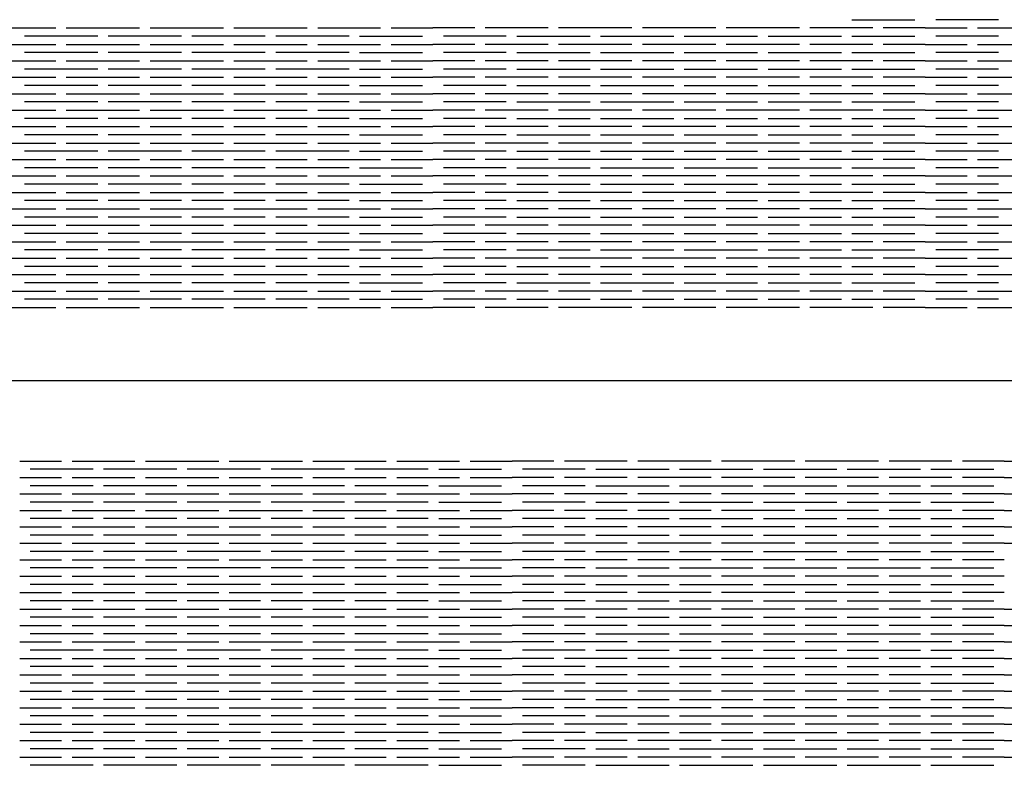
# Model space of a CAD drawing. Units: millimetres. Extents: x -7736 to -6376, y 1070 to 2184.
# Drawn here: x -7544 to -7361, y 1490 to 1628 of the extents above; entities that cross this region are included whole.
import ezdxf

# ---------------------------------------------------------------- set-up
doc = ezdxf.new("R2010")
doc.units = ezdxf.units.MM
doc.header["$MEASUREMENT"] = 0

msp = doc.modelspace()

# ---------------------------------------------------------------- linework, layer by layer
for points in [[(-7389.59, 1628.44), (-7377.94, 1628.44)], [(-7362.41, 1628.44), (-7374.06, 1628.44)], [(-7548.8, 1626.92), (-7537.15, 1626.92)], [(-7535.21, 1626.92), (-7521.62, 1626.92)], [(-7519.68, 1626.92), (-7506.09, 1626.92)], [(-7504.14, 1626.92), (-7490.55, 1626.92)], [(-7488.61, 1626.92), (-7476.96, 1626.92)], [(-7475.02, 1626.92), (-7467.25, 1626.92)], [(-7459.49, 1626.92), (-7467.25, 1626.92)], [(-7445.9, 1626.92), (-7457.55, 1626.92)], [(-7430.36, 1626.92), (-7443.95, 1626.92)], [(-7414.83, 1626.92), (-7428.42, 1626.92)], [(-7399.3, 1626.92), (-7412.89, 1626.92)], [(-7385.71, 1626.92), (-7397.36, 1626.92)], [(-7376, 1626.92), (-7383.77, 1626.92)], [(-7376, 1626.92), (-7368.23, 1626.92)], [(-7366.29, 1626.92), (-7354.64, 1626.92)], [(-7529.38, 1625.4), (-7542.97, 1625.4)], [(-7513.85, 1625.4), (-7527.44, 1625.4)], [(-7498.32, 1625.4), (-7511.91, 1625.4)], [(-7482.79, 1625.4), (-7496.38, 1625.4)], [(-7480.85, 1625.4), (-7469.2, 1625.4)], [(-7453.66, 1625.4), (-7465.31, 1625.4)], [(-7451.72, 1625.4), (-7438.13, 1625.4)], [(-7436.19, 1625.4), (-7422.6, 1625.4)], [(-7420.66, 1625.4), (-7407.07, 1625.4)], [(-7405.12, 1625.4), (-7391.53, 1625.4)], [(-7389.59, 1625.4), (-7377.94, 1625.4)], [(-7362.41, 1625.4), (-7374.06, 1625.4)], [(-7548.8, 1623.87), (-7537.15, 1623.87)], [(-7535.21, 1623.87), (-7521.62, 1623.87)], [(-7519.68, 1623.87), (-7506.09, 1623.87)], [(-7504.14, 1623.87), (-7490.55, 1623.87)], [(-7488.61, 1623.87), (-7476.96, 1623.87)], [(-7475.02, 1623.87), (-7467.25, 1623.87)], [(-7459.49, 1623.87), (-7467.25, 1623.87)], [(-7445.9, 1623.87), (-7457.55, 1623.87)], [(-7430.36, 1623.87), (-7443.95, 1623.87)], [(-7414.83, 1623.87), (-7428.42, 1623.87)], [(-7399.3, 1623.87), (-7412.89, 1623.87)], [(-7385.71, 1623.87), (-7397.36, 1623.87)], [(-7376, 1623.87), (-7383.77, 1623.87)], [(-7376, 1623.87), (-7368.23, 1623.87)], [(-7366.29, 1623.87), (-7354.64, 1623.87)], [(-7548.8, 1620.83), (-7537.15, 1620.83)], [(-7529.38, 1622.35), (-7542.97, 1622.35)], [(-7535.21, 1620.83), (-7521.62, 1620.83)], [(-7513.85, 1622.35), (-7527.44, 1622.35)], [(-7519.68, 1620.83), (-7506.09, 1620.83)], [(-7498.32, 1622.35), (-7511.91, 1622.35)], [(-7504.14, 1620.83), (-7490.55, 1620.83)], [(-7482.79, 1622.35), (-7496.38, 1622.35)], [(-7488.61, 1620.83), (-7476.96, 1620.83)], [(-7480.85, 1622.35), (-7469.2, 1622.35)], [(-7475.02, 1620.83), (-7467.25, 1620.83)], [(-7459.49, 1620.83), (-7467.25, 1620.83)], [(-7453.66, 1622.35), (-7465.31, 1622.35)], [(-7445.9, 1620.83), (-7457.55, 1620.83)], [(-7451.72, 1622.35), (-7438.13, 1622.35)], [(-7430.36, 1620.83), (-7443.95, 1620.83)], [(-7436.19, 1622.35), (-7422.6, 1622.35)], [(-7414.83, 1620.83), (-7428.42, 1620.83)], [(-7420.66, 1622.35), (-7407.07, 1622.35)], [(-7399.3, 1620.83), (-7412.89, 1620.83)], [(-7405.12, 1622.35), (-7391.53, 1622.35)], [(-7385.71, 1620.83), (-7397.36, 1620.83)], [(-7389.59, 1622.35), (-7377.94, 1622.35)], [(-7376, 1620.83), (-7383.77, 1620.83)], [(-7376, 1620.83), (-7368.23, 1620.83)], [(-7362.41, 1622.35), (-7374.06, 1622.35)], [(-7366.29, 1620.83), (-7354.64, 1620.83)], [(-7529.38, 1619.3), (-7542.97, 1619.3)], [(-7513.85, 1619.3), (-7527.44, 1619.3)], [(-7498.32, 1619.3), (-7511.91, 1619.3)], [(-7482.79, 1619.3), (-7496.38, 1619.3)], [(-7480.85, 1619.3), (-7469.2, 1619.3)], [(-7453.66, 1619.3), (-7465.31, 1619.3)], [(-7451.72, 1619.3), (-7438.13, 1619.3)], [(-7436.19, 1619.3), (-7422.6, 1619.3)], [(-7420.66, 1619.3), (-7407.07, 1619.3)], [(-7405.12, 1619.3), (-7391.53, 1619.3)], [(-7389.59, 1619.3), (-7377.94, 1619.3)], [(-7362.41, 1619.3), (-7374.06, 1619.3)], [(-7548.8, 1617.78), (-7537.15, 1617.78)], [(-7535.21, 1617.78), (-7521.62, 1617.78)], [(-7519.68, 1617.78), (-7506.09, 1617.78)], [(-7504.14, 1617.78), (-7490.55, 1617.78)], [(-7488.61, 1617.78), (-7476.96, 1617.78)], [(-7475.02, 1617.78), (-7467.25, 1617.78)], [(-7459.49, 1617.78), (-7467.25, 1617.78)], [(-7445.9, 1617.78), (-7457.55, 1617.78)], [(-7430.36, 1617.78), (-7443.95, 1617.78)], [(-7414.83, 1617.78), (-7428.42, 1617.78)], [(-7399.3, 1617.78), (-7412.89, 1617.78)], [(-7385.71, 1617.78), (-7397.36, 1617.78)], [(-7376, 1617.78), (-7383.77, 1617.78)], [(-7376, 1617.78), (-7368.23, 1617.78)], [(-7366.29, 1617.78), (-7354.64, 1617.78)], [(-7529.38, 1616.26), (-7542.97, 1616.26)], [(-7513.85, 1616.26), (-7527.44, 1616.26)], [(-7498.32, 1616.26), (-7511.91, 1616.26)], [(-7482.79, 1616.26), (-7496.38, 1616.26)], [(-7480.85, 1616.26), (-7469.2, 1616.26)], [(-7453.66, 1616.26), (-7465.31, 1616.26)], [(-7451.72, 1616.26), (-7438.13, 1616.26)], [(-7436.19, 1616.26), (-7422.6, 1616.26)], [(-7420.66, 1616.26), (-7407.07, 1616.26)], [(-7405.12, 1616.26), (-7391.53, 1616.26)], [(-7389.59, 1616.26), (-7377.94, 1616.26)], [(-7362.41, 1616.26), (-7374.06, 1616.26)], [(-7548.8, 1614.73), (-7537.15, 1614.73)], [(-7535.21, 1614.73), (-7521.62, 1614.73)], [(-7519.68, 1614.73), (-7506.09, 1614.73)], [(-7504.14, 1614.73), (-7490.55, 1614.73)], [(-7488.61, 1614.73), (-7476.96, 1614.73)], [(-7475.02, 1614.73), (-7467.25, 1614.73)], [(-7459.49, 1614.73), (-7467.25, 1614.73)], [(-7445.9, 1614.73), (-7457.55, 1614.73)], [(-7430.36, 1614.73), (-7443.95, 1614.73)], [(-7414.83, 1614.73), (-7428.42, 1614.73)], [(-7399.3, 1614.73), (-7412.89, 1614.73)], [(-7385.71, 1614.73), (-7397.36, 1614.73)], [(-7376, 1614.73), (-7383.77, 1614.73)], [(-7376, 1614.73), (-7368.23, 1614.73)], [(-7366.29, 1614.73), (-7354.64, 1614.73)], [(-7548.8, 1611.69), (-7537.15, 1611.69)], [(-7529.38, 1613.21), (-7542.97, 1613.21)], [(-7535.21, 1611.69), (-7521.62, 1611.69)], [(-7513.85, 1613.21), (-7527.44, 1613.21)], [(-7519.68, 1611.69), (-7506.09, 1611.69)], [(-7498.32, 1613.21), (-7511.91, 1613.21)], [(-7504.14, 1611.69), (-7490.55, 1611.69)], [(-7482.79, 1613.21), (-7496.38, 1613.21)], [(-7488.61, 1611.69), (-7476.96, 1611.69)], [(-7480.85, 1613.21), (-7469.2, 1613.21)], [(-7475.02, 1611.69), (-7467.25, 1611.69)], [(-7459.49, 1611.69), (-7467.25, 1611.69)], [(-7453.66, 1613.21), (-7465.31, 1613.21)], [(-7445.9, 1611.69), (-7457.55, 1611.69)], [(-7451.72, 1613.21), (-7438.13, 1613.21)], [(-7430.36, 1611.69), (-7443.95, 1611.69)], [(-7436.19, 1613.21), (-7422.6, 1613.21)], [(-7414.83, 1611.69), (-7428.42, 1611.69)], [(-7420.66, 1613.21), (-7407.07, 1613.21)], [(-7399.3, 1611.69), (-7412.89, 1611.69)], [(-7405.12, 1613.21), (-7391.53, 1613.21)], [(-7385.71, 1611.69), (-7397.36, 1611.69)], [(-7389.59, 1613.21), (-7377.94, 1613.21)], [(-7376, 1611.69), (-7383.77, 1611.69)], [(-7376, 1611.69), (-7368.23, 1611.69)], [(-7362.41, 1613.21), (-7374.06, 1613.21)], [(-7366.29, 1611.69), (-7354.64, 1611.69)], [(-7529.38, 1610.16), (-7542.97, 1610.16)], [(-7513.85, 1610.16), (-7527.44, 1610.16)], [(-7498.32, 1610.16), (-7511.91, 1610.16)], [(-7482.79, 1610.16), (-7496.38, 1610.16)], [(-7480.85, 1610.16), (-7469.2, 1610.16)], [(-7453.66, 1610.16), (-7465.31, 1610.16)], [(-7451.72, 1610.16), (-7438.13, 1610.16)], [(-7436.19, 1610.16), (-7422.6, 1610.16)], [(-7420.66, 1610.16), (-7407.07, 1610.16)], [(-7405.12, 1610.16), (-7391.53, 1610.16)], [(-7389.59, 1610.16), (-7377.94, 1610.16)], [(-7362.41, 1610.16), (-7374.06, 1610.16)], [(-7548.8, 1608.64), (-7537.15, 1608.64)], [(-7535.21, 1608.64), (-7521.62, 1608.64)], [(-7519.68, 1608.64), (-7506.09, 1608.64)], [(-7504.14, 1608.64), (-7490.55, 1608.64)], [(-7488.61, 1608.64), (-7476.96, 1608.64)], [(-7475.02, 1608.64), (-7467.25, 1608.64)], [(-7459.49, 1608.64), (-7467.25, 1608.64)], [(-7445.9, 1608.64), (-7457.55, 1608.64)], [(-7430.36, 1608.64), (-7443.95, 1608.64)], [(-7414.83, 1608.64), (-7428.42, 1608.64)], [(-7399.3, 1608.64), (-7412.89, 1608.64)], [(-7385.71, 1608.64), (-7397.36, 1608.64)], [(-7376, 1608.64), (-7383.77, 1608.64)], [(-7376, 1608.64), (-7368.23, 1608.64)], [(-7366.29, 1608.64), (-7354.64, 1608.64)], [(-7529.38, 1607.12), (-7542.97, 1607.12)], [(-7513.85, 1607.12), (-7527.44, 1607.12)], [(-7498.32, 1607.12), (-7511.91, 1607.12)], [(-7482.79, 1607.12), (-7496.38, 1607.12)], [(-7480.85, 1607.12), (-7469.2, 1607.12)], [(-7453.66, 1607.12), (-7465.31, 1607.12)], [(-7451.72, 1607.12), (-7438.13, 1607.12)], [(-7436.19, 1607.12), (-7422.6, 1607.12)], [(-7420.66, 1607.12), (-7407.07, 1607.12)], [(-7405.12, 1607.12), (-7391.53, 1607.12)], [(-7389.59, 1607.12), (-7377.94, 1607.12)], [(-7362.41, 1607.12), (-7374.06, 1607.12)], [(-7548.8, 1605.59), (-7537.15, 1605.59)], [(-7535.21, 1605.59), (-7521.62, 1605.59)], [(-7519.68, 1605.59), (-7506.09, 1605.59)], [(-7504.14, 1605.59), (-7490.55, 1605.59)], [(-7488.61, 1605.59), (-7476.96, 1605.59)], [(-7475.02, 1605.59), (-7467.25, 1605.59)], [(-7459.49, 1605.59), (-7467.25, 1605.59)], [(-7445.9, 1605.59), (-7457.55, 1605.59)], [(-7430.36, 1605.59), (-7443.95, 1605.59)], [(-7414.83, 1605.59), (-7428.42, 1605.59)], [(-7399.3, 1605.59), (-7412.89, 1605.59)], [(-7385.71, 1605.59), (-7397.36, 1605.59)], [(-7376, 1605.59), (-7383.77, 1605.59)], [(-7376, 1605.59), (-7368.23, 1605.59)], [(-7366.29, 1605.59), (-7354.64, 1605.59)], [(-7548.8, 1602.55), (-7537.15, 1602.55)], [(-7529.38, 1604.07), (-7542.97, 1604.07)], [(-7535.21, 1602.55), (-7521.62, 1602.55)], [(-7513.85, 1604.07), (-7527.44, 1604.07)], [(-7519.68, 1602.55), (-7506.09, 1602.55)], [(-7498.32, 1604.07), (-7511.91, 1604.07)], [(-7504.14, 1602.55), (-7490.55, 1602.55)], [(-7482.79, 1604.07), (-7496.38, 1604.07)], [(-7488.61, 1602.55), (-7476.96, 1602.55)], [(-7480.85, 1604.07), (-7469.2, 1604.07)], [(-7475.02, 1602.55), (-7467.25, 1602.55)], [(-7459.49, 1602.55), (-7467.25, 1602.55)], [(-7453.66, 1604.07), (-7465.31, 1604.07)], [(-7445.9, 1602.55), (-7457.55, 1602.55)], [(-7451.72, 1604.07), (-7438.13, 1604.07)], [(-7430.36, 1602.55), (-7443.95, 1602.55)], [(-7436.19, 1604.07), (-7422.6, 1604.07)], [(-7414.83, 1602.55), (-7428.42, 1602.55)], [(-7420.66, 1604.07), (-7407.07, 1604.07)], [(-7399.3, 1602.55), (-7412.89, 1602.55)], [(-7405.12, 1604.07), (-7391.53, 1604.07)], [(-7385.71, 1602.55), (-7397.36, 1602.55)], [(-7389.59, 1604.07), (-7377.94, 1604.07)], [(-7376, 1602.55), (-7383.77, 1602.55)], [(-7376, 1602.55), (-7368.23, 1602.55)], [(-7362.41, 1604.07), (-7374.06, 1604.07)], [(-7366.29, 1602.55), (-7354.64, 1602.55)], [(-7529.38, 1601.02), (-7542.97, 1601.02)], [(-7513.85, 1601.02), (-7527.44, 1601.02)], [(-7498.32, 1601.02), (-7511.91, 1601.02)], [(-7482.79, 1601.02), (-7496.38, 1601.02)], [(-7480.85, 1601.02), (-7469.2, 1601.02)], [(-7453.66, 1601.02), (-7465.31, 1601.02)], [(-7451.72, 1601.02), (-7438.13, 1601.02)], [(-7436.19, 1601.02), (-7422.6, 1601.02)], [(-7420.66, 1601.02), (-7407.07, 1601.02)], [(-7405.12, 1601.02), (-7391.53, 1601.02)], [(-7389.59, 1601.02), (-7377.94, 1601.02)], [(-7362.41, 1601.02), (-7374.06, 1601.02)], [(-7548.8, 1599.5), (-7537.15, 1599.5)], [(-7535.21, 1599.5), (-7521.62, 1599.5)], [(-7519.68, 1599.5), (-7506.09, 1599.5)], [(-7504.14, 1599.5), (-7490.55, 1599.5)], [(-7488.61, 1599.5), (-7476.96, 1599.5)], [(-7475.02, 1599.5), (-7467.25, 1599.5)], [(-7459.49, 1599.5), (-7467.25, 1599.5)], [(-7445.9, 1599.5), (-7457.55, 1599.5)], [(-7430.36, 1599.5), (-7443.95, 1599.5)], [(-7414.83, 1599.5), (-7428.42, 1599.5)], [(-7399.3, 1599.5), (-7412.89, 1599.5)], [(-7385.71, 1599.5), (-7397.36, 1599.5)], [(-7376, 1599.5), (-7383.77, 1599.5)], [(-7376, 1599.5), (-7368.23, 1599.5)], [(-7366.29, 1599.5), (-7354.64, 1599.5)], [(-7529.38, 1597.98), (-7542.97, 1597.98)], [(-7513.85, 1597.98), (-7527.44, 1597.98)], [(-7498.32, 1597.98), (-7511.91, 1597.98)], [(-7482.79, 1597.98), (-7496.38, 1597.98)], [(-7480.85, 1597.98), (-7469.2, 1597.98)], [(-7453.66, 1597.98), (-7465.31, 1597.98)], [(-7451.72, 1597.98), (-7438.13, 1597.98)], [(-7436.19, 1597.98), (-7422.6, 1597.98)], [(-7420.66, 1597.98), (-7407.07, 1597.98)], [(-7405.12, 1597.98), (-7391.53, 1597.98)], [(-7389.59, 1597.98), (-7377.94, 1597.98)], [(-7362.41, 1597.98), (-7374.06, 1597.98)], [(-7548.8, 1596.45), (-7537.15, 1596.45)], [(-7535.21, 1596.45), (-7521.62, 1596.45)], [(-7519.68, 1596.45), (-7506.09, 1596.45)], [(-7504.14, 1596.45), (-7490.55, 1596.45)], [(-7488.61, 1596.45), (-7476.96, 1596.45)], [(-7475.02, 1596.45), (-7467.25, 1596.45)], [(-7459.49, 1596.45), (-7467.25, 1596.45)], [(-7445.9, 1596.45), (-7457.55, 1596.45)], [(-7430.36, 1596.45), (-7443.95, 1596.45)], [(-7414.83, 1596.45), (-7428.42, 1596.45)], [(-7399.3, 1596.45), (-7412.89, 1596.45)], [(-7385.71, 1596.45), (-7397.36, 1596.45)], [(-7376, 1596.45), (-7383.77, 1596.45)], [(-7376, 1596.45), (-7368.23, 1596.45)], [(-7366.29, 1596.45), (-7354.64, 1596.45)], [(-7548.8, 1593.41), (-7537.15, 1593.41)], [(-7529.38, 1594.93), (-7542.97, 1594.93)], [(-7535.21, 1593.41), (-7521.62, 1593.41)], [(-7513.85, 1594.93), (-7527.44, 1594.93)], [(-7519.68, 1593.41), (-7506.09, 1593.41)], [(-7498.32, 1594.93), (-7511.91, 1594.93)], [(-7504.14, 1593.41), (-7490.55, 1593.41)], [(-7482.79, 1594.93), (-7496.38, 1594.93)], [(-7488.61, 1593.41), (-7476.96, 1593.41)], [(-7480.85, 1594.93), (-7469.2, 1594.93)], [(-7475.02, 1593.41), (-7467.25, 1593.41)], [(-7459.49, 1593.41), (-7467.25, 1593.41)], [(-7453.66, 1594.93), (-7465.31, 1594.93)], [(-7445.9, 1593.41), (-7457.55, 1593.41)], [(-7451.72, 1594.93), (-7438.13, 1594.93)], [(-7430.36, 1593.41), (-7443.95, 1593.41)], [(-7436.19, 1594.93), (-7422.6, 1594.93)], [(-7414.83, 1593.41), (-7428.42, 1593.41)], [(-7420.66, 1594.93), (-7407.07, 1594.93)], [(-7399.3, 1593.41), (-7412.89, 1593.41)], [(-7405.12, 1594.93), (-7391.53, 1594.93)], [(-7385.71, 1593.41), (-7397.36, 1593.41)], [(-7389.59, 1594.93), (-7377.94, 1594.93)], [(-7376, 1593.41), (-7383.77, 1593.41)], [(-7376, 1593.41), (-7368.23, 1593.41)], [(-7362.41, 1594.93), (-7374.06, 1594.93)], [(-7366.29, 1593.41), (-7354.64, 1593.41)], [(-7529.38, 1591.88), (-7542.97, 1591.88)], [(-7513.85, 1591.88), (-7527.44, 1591.88)], [(-7498.32, 1591.88), (-7511.91, 1591.88)], [(-7482.79, 1591.88), (-7496.38, 1591.88)], [(-7480.85, 1591.88), (-7469.2, 1591.88)], [(-7453.66, 1591.88), (-7465.31, 1591.88)], [(-7451.72, 1591.88), (-7438.13, 1591.88)], [(-7436.19, 1591.88), (-7422.6, 1591.88)], [(-7420.66, 1591.88), (-7407.07, 1591.88)], [(-7405.12, 1591.88), (-7391.53, 1591.88)], [(-7389.59, 1591.88), (-7377.94, 1591.88)], [(-7362.41, 1591.88), (-7374.06, 1591.88)], [(-7548.8, 1590.36), (-7537.15, 1590.36)], [(-7535.21, 1590.36), (-7521.62, 1590.36)], [(-7519.68, 1590.36), (-7506.09, 1590.36)], [(-7504.14, 1590.36), (-7490.55, 1590.36)], [(-7488.61, 1590.36), (-7476.96, 1590.36)], [(-7475.02, 1590.36), (-7467.25, 1590.36)], [(-7459.49, 1590.36), (-7467.25, 1590.36)], [(-7445.9, 1590.36), (-7457.55, 1590.36)], [(-7430.36, 1590.36), (-7443.95, 1590.36)], [(-7414.83, 1590.36), (-7428.42, 1590.36)], [(-7399.3, 1590.36), (-7412.89, 1590.36)], [(-7385.71, 1590.36), (-7397.36, 1590.36)], [(-7376, 1590.36), (-7383.77, 1590.36)], [(-7376, 1590.36), (-7368.23, 1590.36)], [(-7366.29, 1590.36), (-7354.64, 1590.36)], [(-7529.38, 1588.84), (-7542.97, 1588.84)], [(-7513.85, 1588.84), (-7527.44, 1588.84)], [(-7498.32, 1588.84), (-7511.91, 1588.84)], [(-7482.79, 1588.84), (-7496.38, 1588.84)], [(-7480.85, 1588.84), (-7469.2, 1588.84)], [(-7453.66, 1588.84), (-7465.31, 1588.84)], [(-7451.72, 1588.84), (-7438.13, 1588.84)], [(-7436.19, 1588.84), (-7422.6, 1588.84)], [(-7420.66, 1588.84), (-7407.07, 1588.84)], [(-7405.12, 1588.84), (-7391.53, 1588.84)], [(-7389.59, 1588.84), (-7377.94, 1588.84)], [(-7362.41, 1588.84), (-7374.06, 1588.84)], [(-7548.8, 1587.31), (-7537.15, 1587.31)], [(-7535.21, 1587.31), (-7521.62, 1587.31)], [(-7519.68, 1587.31), (-7506.09, 1587.31)], [(-7504.14, 1587.31), (-7490.55, 1587.31)], [(-7488.61, 1587.31), (-7476.96, 1587.31)], [(-7475.02, 1587.31), (-7467.25, 1587.31)], [(-7459.49, 1587.31), (-7467.25, 1587.31)], [(-7445.9, 1587.31), (-7457.55, 1587.31)], [(-7430.36, 1587.31), (-7443.95, 1587.31)], [(-7414.83, 1587.31), (-7428.42, 1587.31)], [(-7399.3, 1587.31), (-7412.89, 1587.31)], [(-7385.71, 1587.31), (-7397.36, 1587.31)], [(-7376, 1587.31), (-7383.77, 1587.31)], [(-7376, 1587.31), (-7368.23, 1587.31)], [(-7366.29, 1587.31), (-7354.64, 1587.31)], [(-7548.8, 1584.27), (-7537.15, 1584.27)], [(-7529.38, 1585.79), (-7542.97, 1585.79)], [(-7535.21, 1584.27), (-7521.62, 1584.27)], [(-7513.85, 1585.79), (-7527.44, 1585.79)], [(-7519.68, 1584.27), (-7506.09, 1584.27)], [(-7498.32, 1585.79), (-7511.91, 1585.79)], [(-7504.14, 1584.27), (-7490.55, 1584.27)], [(-7482.79, 1585.79), (-7496.38, 1585.79)], [(-7488.61, 1584.27), (-7476.96, 1584.27)], [(-7480.85, 1585.79), (-7469.2, 1585.79)], [(-7475.02, 1584.27), (-7467.25, 1584.27)], [(-7459.49, 1584.27), (-7467.25, 1584.27)], [(-7453.66, 1585.79), (-7465.31, 1585.79)], [(-7445.9, 1584.27), (-7457.55, 1584.27)], [(-7451.72, 1585.79), (-7438.13, 1585.79)], [(-7430.36, 1584.27), (-7443.95, 1584.27)], [(-7436.19, 1585.79), (-7422.6, 1585.79)], [(-7414.83, 1584.27), (-7428.42, 1584.27)], [(-7420.66, 1585.79), (-7407.07, 1585.79)], [(-7399.3, 1584.27), (-7412.89, 1584.27)], [(-7405.12, 1585.79), (-7391.53, 1585.79)], [(-7385.71, 1584.27), (-7397.36, 1584.27)], [(-7389.59, 1585.79), (-7377.94, 1585.79)], [(-7376, 1584.27), (-7383.77, 1584.27)], [(-7376, 1584.27), (-7368.23, 1584.27)], [(-7362.41, 1585.79), (-7374.06, 1585.79)], [(-7366.29, 1584.27), (-7354.64, 1584.27)], [(-7529.38, 1582.74), (-7542.97, 1582.74)], [(-7513.85, 1582.74), (-7527.44, 1582.74)], [(-7498.32, 1582.74), (-7511.91, 1582.74)], [(-7482.79, 1582.74), (-7496.38, 1582.74)], [(-7480.85, 1582.74), (-7469.2, 1582.74)], [(-7453.66, 1582.74), (-7465.31, 1582.74)], [(-7451.72, 1582.74), (-7438.13, 1582.74)], [(-7436.19, 1582.74), (-7422.6, 1582.74)], [(-7420.66, 1582.74), (-7407.07, 1582.74)], [(-7405.12, 1582.74), (-7391.53, 1582.74)], [(-7389.59, 1582.74), (-7377.94, 1582.74)], [(-7362.41, 1582.74), (-7374.06, 1582.74)], [(-7548.8, 1581.22), (-7537.15, 1581.22)], [(-7535.21, 1581.22), (-7521.62, 1581.22)], [(-7519.68, 1581.22), (-7506.09, 1581.22)], [(-7504.14, 1581.22), (-7490.55, 1581.22)], [(-7488.61, 1581.22), (-7476.96, 1581.22)], [(-7475.02, 1581.22), (-7467.25, 1581.22)], [(-7459.49, 1581.22), (-7467.25, 1581.22)], [(-7445.9, 1581.22), (-7457.55, 1581.22)], [(-7430.36, 1581.22), (-7443.95, 1581.22)], [(-7414.83, 1581.22), (-7428.42, 1581.22)], [(-7399.3, 1581.22), (-7412.89, 1581.22)], [(-7385.71, 1581.22), (-7397.36, 1581.22)], [(-7376, 1581.22), (-7383.77, 1581.22)], [(-7376, 1581.22), (-7368.23, 1581.22)], [(-7366.29, 1581.22), (-7354.64, 1581.22)], [(-7529.38, 1579.7), (-7542.97, 1579.7)], [(-7513.85, 1579.7), (-7527.44, 1579.7)], [(-7498.32, 1579.7), (-7511.91, 1579.7)], [(-7482.79, 1579.7), (-7496.38, 1579.7)], [(-7480.85, 1579.7), (-7469.2, 1579.7)], [(-7453.66, 1579.7), (-7465.31, 1579.7)], [(-7451.72, 1579.7), (-7438.13, 1579.7)], [(-7436.19, 1579.7), (-7422.6, 1579.7)], [(-7420.66, 1579.7), (-7407.07, 1579.7)], [(-7405.12, 1579.7), (-7391.53, 1579.7)], [(-7389.59, 1579.7), (-7377.94, 1579.7)], [(-7362.41, 1579.7), (-7374.06, 1579.7)], [(-7548.8, 1578.17), (-7537.15, 1578.17)], [(-7535.21, 1578.17), (-7521.62, 1578.17)], [(-7519.68, 1578.17), (-7506.09, 1578.17)], [(-7504.14, 1578.17), (-7490.55, 1578.17)], [(-7488.61, 1578.17), (-7476.96, 1578.17)], [(-7475.02, 1578.17), (-7467.25, 1578.17)], [(-7459.49, 1578.17), (-7467.25, 1578.17)], [(-7445.9, 1578.17), (-7457.55, 1578.17)], [(-7430.36, 1578.17), (-7443.95, 1578.17)], [(-7414.83, 1578.17), (-7428.42, 1578.17)], [(-7399.3, 1578.17), (-7412.89, 1578.17)], [(-7385.71, 1578.17), (-7397.36, 1578.17)], [(-7376, 1578.17), (-7383.77, 1578.17)], [(-7376, 1578.17), (-7368.23, 1578.17)], [(-7366.29, 1578.17), (-7354.64, 1578.17)], [(-7548.8, 1575.13), (-7537.15, 1575.13)], [(-7529.38, 1576.65), (-7542.97, 1576.65)], [(-7535.21, 1575.13), (-7521.62, 1575.13)], [(-7513.85, 1576.65), (-7527.44, 1576.65)], [(-7519.68, 1575.13), (-7506.09, 1575.13)], [(-7498.32, 1576.65), (-7511.91, 1576.65)], [(-7504.14, 1575.13), (-7490.55, 1575.13)], [(-7482.79, 1576.65), (-7496.38, 1576.65)], [(-7488.61, 1575.13), (-7476.96, 1575.13)], [(-7480.85, 1576.65), (-7469.2, 1576.65)], [(-7475.02, 1575.13), (-7467.25, 1575.13)], [(-7459.49, 1575.13), (-7467.25, 1575.13)], [(-7453.66, 1576.65), (-7465.31, 1576.65)], [(-7445.9, 1575.13), (-7457.55, 1575.13)], [(-7451.72, 1576.65), (-7438.13, 1576.65)], [(-7430.36, 1575.13), (-7443.95, 1575.13)], [(-7436.19, 1576.65), (-7422.6, 1576.65)], [(-7414.83, 1575.13), (-7428.42, 1575.13)], [(-7420.66, 1576.65), (-7407.07, 1576.65)], [(-7399.3, 1575.13), (-7412.89, 1575.13)], [(-7405.12, 1576.65), (-7391.53, 1576.65)], [(-7385.71, 1575.13), (-7397.36, 1575.13)], [(-7389.59, 1576.65), (-7377.94, 1576.65)], [(-7376, 1575.13), (-7383.77, 1575.13)], [(-7376, 1575.13), (-7368.23, 1575.13)], [(-7362.41, 1576.65), (-7374.06, 1576.65)], [(-7366.29, 1575.13), (-7354.64, 1575.13)], [(-7736.14, 1561.6), (-7175.1, 1561.6)], [(-7543.85, 1546.65), (-7536.08, 1546.65)], [(-7534.14, 1546.65), (-7522.49, 1546.65)], [(-7520.55, 1546.65), (-7506.96, 1546.65)], [(-7505.01, 1546.65), (-7491.42, 1546.65)], [(-7489.48, 1546.65), (-7475.89, 1546.65)], [(-7473.95, 1546.65), (-7462.3, 1546.65)], [(-7460.36, 1546.65), (-7452.59, 1546.65)], [(-7444.83, 1546.65), (-7452.59, 1546.65)], [(-7431.23, 1546.65), (-7442.88, 1546.65)], [(-7415.7, 1546.65), (-7429.29, 1546.65)], [(-7400.17, 1546.65), (-7413.76, 1546.65)], [(-7384.64, 1546.65), (-7398.23, 1546.65)], [(-7371.05, 1546.65), (-7382.7, 1546.65)], [(-7361.34, 1546.65), (-7369.11, 1546.65)], [(-7361.34, 1546.65), (-7353.57, 1546.65)], [(-7530.25, 1545.13), (-7541.9, 1545.13)], [(-7514.72, 1545.13), (-7528.31, 1545.13)], [(-7499.19, 1545.13), (-7512.78, 1545.13)], [(-7483.66, 1545.13), (-7497.25, 1545.13)], [(-7468.13, 1545.13), (-7481.72, 1545.13)], [(-7466.18, 1545.13), (-7454.54, 1545.13)], [(-7439, 1545.13), (-7450.65, 1545.13)], [(-7437.06, 1545.13), (-7423.47, 1545.13)], [(-7421.53, 1545.13), (-7407.94, 1545.13)], [(-7405.99, 1545.13), (-7392.4, 1545.13)], [(-7390.46, 1545.13), (-7376.87, 1545.13)], [(-7374.93, 1545.13), (-7363.28, 1545.13)], [(-7543.85, 1543.6), (-7536.08, 1543.6)], [(-7534.14, 1543.6), (-7522.49, 1543.6)], [(-7520.55, 1543.6), (-7506.96, 1543.6)], [(-7505.01, 1543.6), (-7491.42, 1543.6)], [(-7489.48, 1543.6), (-7475.89, 1543.6)], [(-7473.95, 1543.6), (-7462.3, 1543.6)], [(-7460.36, 1543.6), (-7452.59, 1543.6)], [(-7444.83, 1543.6), (-7452.59, 1543.6)], [(-7431.23, 1543.6), (-7442.88, 1543.6)], [(-7415.7, 1543.6), (-7429.29, 1543.6)], [(-7400.17, 1543.6), (-7413.76, 1543.6)], [(-7384.64, 1543.6), (-7398.23, 1543.6)], [(-7371.05, 1543.6), (-7382.7, 1543.6)], [(-7361.34, 1543.6), (-7369.11, 1543.6)], [(-7361.34, 1543.6), (-7353.57, 1543.6)], [(-7543.85, 1540.56), (-7536.08, 1540.56)], [(-7530.25, 1542.08), (-7541.9, 1542.08)], [(-7534.14, 1540.56), (-7522.49, 1540.56)], [(-7514.72, 1542.08), (-7528.31, 1542.08)], [(-7520.55, 1540.56), (-7506.96, 1540.56)], [(-7499.19, 1542.08), (-7512.78, 1542.08)], [(-7505.01, 1540.56), (-7491.42, 1540.56)], [(-7483.66, 1542.08), (-7497.25, 1542.08)], [(-7489.48, 1540.56), (-7475.89, 1540.56)], [(-7468.13, 1542.08), (-7481.72, 1542.08)], [(-7473.95, 1540.56), (-7462.3, 1540.56)], [(-7466.18, 1542.08), (-7454.54, 1542.08)], [(-7460.36, 1540.56), (-7452.59, 1540.56)], [(-7444.83, 1540.56), (-7452.59, 1540.56)], [(-7439, 1542.08), (-7450.65, 1542.08)], [(-7431.23, 1540.56), (-7442.88, 1540.56)], [(-7437.06, 1542.08), (-7423.47, 1542.08)], [(-7415.7, 1540.56), (-7429.29, 1540.56)], [(-7421.53, 1542.08), (-7407.94, 1542.08)], [(-7400.17, 1540.56), (-7413.76, 1540.56)], [(-7405.99, 1542.08), (-7392.4, 1542.08)], [(-7384.64, 1540.56), (-7398.23, 1540.56)], [(-7390.46, 1542.08), (-7376.87, 1542.08)], [(-7371.05, 1540.56), (-7382.7, 1540.56)], [(-7374.93, 1542.08), (-7363.28, 1542.08)], [(-7361.34, 1540.56), (-7369.11, 1540.56)], [(-7361.34, 1540.56), (-7353.57, 1540.56)], [(-7530.25, 1539.03), (-7541.9, 1539.03)], [(-7514.72, 1539.03), (-7528.31, 1539.03)], [(-7499.19, 1539.03), (-7512.78, 1539.03)], [(-7483.66, 1539.03), (-7497.25, 1539.03)], [(-7468.13, 1539.03), (-7481.72, 1539.03)], [(-7466.18, 1539.03), (-7454.54, 1539.03)], [(-7439, 1539.03), (-7450.65, 1539.03)], [(-7437.06, 1539.03), (-7423.47, 1539.03)], [(-7421.53, 1539.03), (-7407.94, 1539.03)], [(-7405.99, 1539.03), (-7392.4, 1539.03)], [(-7390.46, 1539.03), (-7376.87, 1539.03)], [(-7374.93, 1539.03), (-7363.28, 1539.03)], [(-7543.85, 1537.51), (-7536.08, 1537.51)], [(-7534.14, 1537.51), (-7522.49, 1537.51)], [(-7520.55, 1537.51), (-7506.96, 1537.51)], [(-7505.01, 1537.51), (-7491.42, 1537.51)], [(-7489.48, 1537.51), (-7475.89, 1537.51)], [(-7473.95, 1537.51), (-7462.3, 1537.51)], [(-7460.36, 1537.51), (-7452.59, 1537.51)], [(-7444.83, 1537.51), (-7452.59, 1537.51)], [(-7431.23, 1537.51), (-7442.88, 1537.51)], [(-7415.7, 1537.51), (-7429.29, 1537.51)], [(-7400.17, 1537.51), (-7413.76, 1537.51)], [(-7384.64, 1537.51), (-7398.23, 1537.51)], [(-7371.05, 1537.51), (-7382.7, 1537.51)], [(-7361.34, 1537.51), (-7369.11, 1537.51)], [(-7361.34, 1537.51), (-7353.57, 1537.51)], [(-7530.25, 1535.99), (-7541.9, 1535.99)], [(-7514.72, 1535.99), (-7528.31, 1535.99)], [(-7499.19, 1535.99), (-7512.78, 1535.99)], [(-7483.66, 1535.99), (-7497.25, 1535.99)], [(-7468.13, 1535.99), (-7481.72, 1535.99)], [(-7466.18, 1535.99), (-7454.54, 1535.99)], [(-7439, 1535.99), (-7450.65, 1535.99)], [(-7437.06, 1535.99), (-7423.47, 1535.99)], [(-7421.53, 1535.99), (-7407.94, 1535.99)], [(-7405.99, 1535.99), (-7392.4, 1535.99)], [(-7390.46, 1535.99), (-7376.87, 1535.99)], [(-7374.93, 1535.99), (-7363.28, 1535.99)], [(-7543.85, 1534.46), (-7536.08, 1534.46)], [(-7534.14, 1534.46), (-7522.49, 1534.46)], [(-7520.55, 1534.46), (-7506.96, 1534.46)], [(-7505.01, 1534.46), (-7491.42, 1534.46)], [(-7489.48, 1534.46), (-7475.89, 1534.46)], [(-7473.95, 1534.46), (-7462.3, 1534.46)], [(-7460.36, 1534.46), (-7452.59, 1534.46)], [(-7444.83, 1534.46), (-7452.59, 1534.46)], [(-7431.23, 1534.46), (-7442.88, 1534.46)], [(-7415.7, 1534.46), (-7429.29, 1534.46)], [(-7400.17, 1534.46), (-7413.76, 1534.46)], [(-7384.64, 1534.46), (-7398.23, 1534.46)], [(-7371.05, 1534.46), (-7382.7, 1534.46)], [(-7361.34, 1534.46), (-7369.11, 1534.46)], [(-7361.34, 1534.46), (-7353.57, 1534.46)], [(-7543.85, 1531.42), (-7536.08, 1531.42)], [(-7530.25, 1532.94), (-7541.9, 1532.94)], [(-7534.14, 1531.42), (-7522.49, 1531.42)], [(-7514.72, 1532.94), (-7528.31, 1532.94)], [(-7520.55, 1531.42), (-7506.96, 1531.42)], [(-7499.19, 1532.94), (-7512.78, 1532.94)], [(-7505.01, 1531.42), (-7491.42, 1531.42)], [(-7483.66, 1532.94), (-7497.25, 1532.94)], [(-7489.48, 1531.42), (-7475.89, 1531.42)], [(-7468.13, 1532.94), (-7481.72, 1532.94)], [(-7473.95, 1531.42), (-7462.3, 1531.42)], [(-7466.18, 1532.94), (-7454.54, 1532.94)], [(-7460.36, 1531.42), (-7452.59, 1531.42)], [(-7444.83, 1531.42), (-7452.59, 1531.42)], [(-7439, 1532.94), (-7450.65, 1532.94)], [(-7431.23, 1531.42), (-7442.88, 1531.42)], [(-7437.06, 1532.94), (-7423.47, 1532.94)], [(-7415.7, 1531.42), (-7429.29, 1531.42)], [(-7421.53, 1532.94), (-7407.94, 1532.94)], [(-7400.17, 1531.42), (-7413.76, 1531.42)], [(-7405.99, 1532.94), (-7392.4, 1532.94)], [(-7384.64, 1531.42), (-7398.23, 1531.42)], [(-7390.46, 1532.94), (-7376.87, 1532.94)], [(-7371.05, 1531.42), (-7382.7, 1531.42)], [(-7374.93, 1532.94), (-7363.28, 1532.94)], [(-7361.34, 1531.42), (-7369.11, 1531.42)], [(-7361.34, 1531.42), (-7353.57, 1531.42)], [(-7530.25, 1529.89), (-7541.9, 1529.89)], [(-7514.72, 1529.89), (-7528.31, 1529.89)], [(-7499.19, 1529.89), (-7512.78, 1529.89)], [(-7483.66, 1529.89), (-7497.25, 1529.89)], [(-7468.13, 1529.89), (-7481.72, 1529.89)], [(-7466.18, 1529.89), (-7454.54, 1529.89)], [(-7439, 1529.89), (-7450.65, 1529.89)], [(-7437.06, 1529.89), (-7423.47, 1529.89)], [(-7421.53, 1529.89), (-7407.94, 1529.89)], [(-7405.99, 1529.89), (-7392.4, 1529.89)], [(-7390.46, 1529.89), (-7376.87, 1529.89)], [(-7374.93, 1529.89), (-7363.28, 1529.89)], [(-7543.85, 1528.37), (-7536.08, 1528.37)], [(-7534.14, 1528.37), (-7522.49, 1528.37)], [(-7520.55, 1528.37), (-7506.96, 1528.37)], [(-7505.01, 1528.37), (-7491.42, 1528.37)], [(-7489.48, 1528.37), (-7475.89, 1528.37)], [(-7473.95, 1528.37), (-7462.3, 1528.37)], [(-7460.36, 1528.37), (-7452.59, 1528.37)], [(-7444.83, 1528.37), (-7452.59, 1528.37)], [(-7431.23, 1528.37), (-7442.88, 1528.37)], [(-7415.7, 1528.37), (-7429.29, 1528.37)], [(-7400.17, 1528.37), (-7413.76, 1528.37)], [(-7384.64, 1528.37), (-7398.23, 1528.37)], [(-7371.05, 1528.37), (-7382.7, 1528.37)], [(-7361.34, 1528.37), (-7369.11, 1528.37)], [(-7530.25, 1526.85), (-7541.9, 1526.85)], [(-7514.72, 1526.85), (-7528.31, 1526.85)], [(-7499.19, 1526.85), (-7512.78, 1526.85)], [(-7483.66, 1526.85), (-7497.25, 1526.85)], [(-7468.13, 1526.85), (-7481.72, 1526.85)], [(-7466.18, 1526.85), (-7454.54, 1526.85)], [(-7439, 1526.85), (-7450.65, 1526.85)], [(-7437.06, 1526.85), (-7423.47, 1526.85)], [(-7421.53, 1526.85), (-7407.94, 1526.85)], [(-7405.99, 1526.85), (-7392.4, 1526.85)], [(-7390.46, 1526.85), (-7376.87, 1526.85)], [(-7374.93, 1526.85), (-7363.28, 1526.85)], [(-7543.85, 1525.32), (-7536.08, 1525.32)], [(-7534.14, 1525.32), (-7522.49, 1525.32)], [(-7520.55, 1525.32), (-7506.96, 1525.32)], [(-7505.01, 1525.32), (-7491.42, 1525.32)], [(-7489.48, 1525.32), (-7475.89, 1525.32)], [(-7473.95, 1525.32), (-7462.3, 1525.32)], [(-7460.36, 1525.32), (-7452.59, 1525.32)], [(-7444.83, 1525.32), (-7452.59, 1525.32)], [(-7431.23, 1525.32), (-7442.88, 1525.32)], [(-7415.7, 1525.32), (-7429.29, 1525.32)], [(-7400.17, 1525.32), (-7413.76, 1525.32)], [(-7384.64, 1525.32), (-7398.23, 1525.32)], [(-7371.05, 1525.32), (-7382.7, 1525.32)], [(-7361.34, 1525.32), (-7369.11, 1525.32)], [(-7543.85, 1522.28), (-7536.08, 1522.28)], [(-7530.25, 1523.8), (-7541.9, 1523.8)], [(-7534.14, 1522.28), (-7522.49, 1522.28)], [(-7514.72, 1523.8), (-7528.31, 1523.8)], [(-7520.55, 1522.28), (-7506.96, 1522.28)], [(-7499.19, 1523.8), (-7512.78, 1523.8)], [(-7505.01, 1522.28), (-7491.42, 1522.28)], [(-7483.66, 1523.8), (-7497.25, 1523.8)], [(-7489.48, 1522.28), (-7475.89, 1522.28)], [(-7468.13, 1523.8), (-7481.72, 1523.8)], [(-7473.95, 1522.28), (-7462.3, 1522.28)], [(-7466.18, 1523.8), (-7454.54, 1523.8)], [(-7460.36, 1522.28), (-7452.59, 1522.28)], [(-7444.83, 1522.28), (-7452.59, 1522.28)], [(-7439, 1523.8), (-7450.65, 1523.8)], [(-7431.23, 1522.28), (-7442.88, 1522.28)], [(-7437.06, 1523.8), (-7423.47, 1523.8)], [(-7415.7, 1522.28), (-7429.29, 1522.28)], [(-7421.53, 1523.8), (-7407.94, 1523.8)], [(-7400.17, 1522.28), (-7413.76, 1522.28)], [(-7405.99, 1523.8), (-7392.4, 1523.8)], [(-7384.64, 1522.28), (-7398.23, 1522.28)], [(-7390.46, 1523.8), (-7376.87, 1523.8)], [(-7371.05, 1522.28), (-7382.7, 1522.28)], [(-7374.93, 1523.8), (-7363.28, 1523.8)], [(-7361.34, 1522.28), (-7369.11, 1522.28)], [(-7530.25, 1520.76), (-7541.9, 1520.76)], [(-7514.72, 1520.76), (-7528.31, 1520.76)], [(-7499.19, 1520.76), (-7512.78, 1520.76)], [(-7483.66, 1520.76), (-7497.25, 1520.76)], [(-7468.13, 1520.76), (-7481.72, 1520.76)], [(-7466.18, 1520.76), (-7454.54, 1520.76)], [(-7439, 1520.76), (-7450.65, 1520.76)], [(-7437.06, 1520.76), (-7423.47, 1520.76)], [(-7421.53, 1520.76), (-7407.94, 1520.76)], [(-7405.99, 1520.76), (-7392.4, 1520.76)], [(-7390.46, 1520.76), (-7376.87, 1520.76)], [(-7374.93, 1520.76), (-7363.28, 1520.76)], [(-7543.85, 1519.23), (-7536.08, 1519.23)], [(-7534.14, 1519.23), (-7522.49, 1519.23)], [(-7520.55, 1519.23), (-7506.96, 1519.23)], [(-7505.01, 1519.23), (-7491.42, 1519.23)], [(-7489.48, 1519.23), (-7475.89, 1519.23)], [(-7473.95, 1519.23), (-7462.3, 1519.23)], [(-7460.36, 1519.23), (-7452.59, 1519.23)], [(-7444.83, 1519.23), (-7452.59, 1519.23)], [(-7431.23, 1519.23), (-7442.88, 1519.23)], [(-7415.7, 1519.23), (-7429.29, 1519.23)], [(-7400.17, 1519.23), (-7413.76, 1519.23)], [(-7384.64, 1519.23), (-7398.23, 1519.23)], [(-7371.05, 1519.23), (-7382.7, 1519.23)], [(-7361.34, 1519.23), (-7369.11, 1519.23)], [(-7361.34, 1519.23), (-7353.57, 1519.23)], [(-7530.25, 1517.71), (-7541.9, 1517.71)], [(-7514.72, 1517.71), (-7528.31, 1517.71)], [(-7499.19, 1517.71), (-7512.78, 1517.71)], [(-7483.66, 1517.71), (-7497.25, 1517.71)], [(-7468.13, 1517.71), (-7481.72, 1517.71)], [(-7466.18, 1517.71), (-7454.54, 1517.71)], [(-7439, 1517.71), (-7450.65, 1517.71)], [(-7437.06, 1517.71), (-7423.47, 1517.71)], [(-7421.53, 1517.71), (-7407.94, 1517.71)], [(-7405.99, 1517.71), (-7392.4, 1517.71)], [(-7390.46, 1517.71), (-7376.87, 1517.71)], [(-7374.93, 1517.71), (-7363.28, 1517.71)], [(-7543.85, 1516.18), (-7536.08, 1516.18)], [(-7534.14, 1516.18), (-7522.49, 1516.18)], [(-7520.55, 1516.18), (-7506.96, 1516.18)], [(-7505.01, 1516.18), (-7491.42, 1516.18)], [(-7489.48, 1516.18), (-7475.89, 1516.18)], [(-7473.95, 1516.18), (-7462.3, 1516.18)], [(-7460.36, 1516.18), (-7452.59, 1516.18)], [(-7444.83, 1516.18), (-7452.59, 1516.18)], [(-7431.23, 1516.18), (-7442.88, 1516.18)], [(-7415.7, 1516.18), (-7429.29, 1516.18)], [(-7400.17, 1516.18), (-7413.76, 1516.18)], [(-7384.64, 1516.18), (-7398.23, 1516.18)], [(-7371.05, 1516.18), (-7382.7, 1516.18)], [(-7361.34, 1516.18), (-7369.11, 1516.18)], [(-7361.34, 1516.18), (-7353.57, 1516.18)], [(-7543.85, 1513.14), (-7536.08, 1513.14)], [(-7530.25, 1514.66), (-7541.9, 1514.66)], [(-7534.14, 1513.14), (-7522.49, 1513.14)], [(-7514.72, 1514.66), (-7528.31, 1514.66)], [(-7520.55, 1513.14), (-7506.96, 1513.14)], [(-7499.19, 1514.66), (-7512.78, 1514.66)], [(-7505.01, 1513.14), (-7491.42, 1513.14)], [(-7483.66, 1514.66), (-7497.25, 1514.66)], [(-7489.48, 1513.14), (-7475.89, 1513.14)], [(-7468.13, 1514.66), (-7481.72, 1514.66)], [(-7473.95, 1513.14), (-7462.3, 1513.14)], [(-7466.18, 1514.66), (-7454.54, 1514.66)], [(-7460.36, 1513.14), (-7452.59, 1513.14)], [(-7444.83, 1513.14), (-7452.59, 1513.14)], [(-7439, 1514.66), (-7450.65, 1514.66)], [(-7431.23, 1513.14), (-7442.88, 1513.14)], [(-7437.06, 1514.66), (-7423.47, 1514.66)], [(-7415.7, 1513.14), (-7429.29, 1513.14)], [(-7421.53, 1514.66), (-7407.94, 1514.66)], [(-7400.17, 1513.14), (-7413.76, 1513.14)], [(-7405.99, 1514.66), (-7392.4, 1514.66)], [(-7384.64, 1513.14), (-7398.23, 1513.14)], [(-7390.46, 1514.66), (-7376.87, 1514.66)], [(-7371.05, 1513.14), (-7382.7, 1513.14)], [(-7374.93, 1514.66), (-7363.28, 1514.66)], [(-7361.34, 1513.14), (-7369.11, 1513.14)], [(-7361.34, 1513.14), (-7353.57, 1513.14)], [(-7530.25, 1511.61), (-7541.9, 1511.61)], [(-7514.72, 1511.61), (-7528.31, 1511.61)], [(-7499.19, 1511.61), (-7512.78, 1511.61)], [(-7483.66, 1511.61), (-7497.25, 1511.61)], [(-7468.13, 1511.61), (-7481.72, 1511.61)], [(-7466.18, 1511.61), (-7454.54, 1511.61)], [(-7439, 1511.61), (-7450.65, 1511.61)], [(-7437.06, 1511.61), (-7423.47, 1511.61)], [(-7421.53, 1511.61), (-7407.94, 1511.61)], [(-7405.99, 1511.61), (-7392.4, 1511.61)], [(-7390.46, 1511.61), (-7376.87, 1511.61)], [(-7374.93, 1511.61), (-7363.28, 1511.61)], [(-7543.85, 1510.09), (-7536.08, 1510.09)], [(-7534.14, 1510.09), (-7522.49, 1510.09)], [(-7520.55, 1510.09), (-7506.96, 1510.09)], [(-7505.01, 1510.09), (-7491.42, 1510.09)], [(-7489.48, 1510.09), (-7475.89, 1510.09)], [(-7473.95, 1510.09), (-7462.3, 1510.09)], [(-7460.36, 1510.09), (-7452.59, 1510.09)], [(-7444.83, 1510.09), (-7452.59, 1510.09)], [(-7431.23, 1510.09), (-7442.88, 1510.09)], [(-7415.7, 1510.09), (-7429.29, 1510.09)], [(-7400.17, 1510.09), (-7413.76, 1510.09)], [(-7384.64, 1510.09), (-7398.23, 1510.09)], [(-7371.05, 1510.09), (-7382.7, 1510.09)], [(-7361.34, 1510.09), (-7369.11, 1510.09)], [(-7361.34, 1510.09), (-7353.57, 1510.09)], [(-7530.25, 1508.57), (-7541.9, 1508.57)], [(-7514.72, 1508.57), (-7528.31, 1508.57)], [(-7499.19, 1508.57), (-7512.78, 1508.57)], [(-7483.66, 1508.57), (-7497.25, 1508.57)], [(-7468.13, 1508.57), (-7481.72, 1508.57)], [(-7466.18, 1508.57), (-7454.54, 1508.57)], [(-7439, 1508.57), (-7450.65, 1508.57)], [(-7437.06, 1508.57), (-7423.47, 1508.57)], [(-7421.53, 1508.57), (-7407.94, 1508.57)], [(-7405.99, 1508.57), (-7392.4, 1508.57)], [(-7390.46, 1508.57), (-7376.87, 1508.57)], [(-7374.93, 1508.57), (-7363.28, 1508.57)], [(-7543.85, 1507.04), (-7536.08, 1507.04)], [(-7534.14, 1507.04), (-7522.49, 1507.04)], [(-7520.55, 1507.04), (-7506.96, 1507.04)], [(-7505.01, 1507.04), (-7491.42, 1507.04)], [(-7489.48, 1507.04), (-7475.89, 1507.04)], [(-7473.95, 1507.04), (-7462.3, 1507.04)], [(-7460.36, 1507.04), (-7452.59, 1507.04)], [(-7444.83, 1507.04), (-7452.59, 1507.04)], [(-7431.23, 1507.04), (-7442.88, 1507.04)], [(-7415.7, 1507.04), (-7429.29, 1507.04)], [(-7400.17, 1507.04), (-7413.76, 1507.04)], [(-7384.64, 1507.04), (-7398.23, 1507.04)], [(-7371.05, 1507.04), (-7382.7, 1507.04)], [(-7361.34, 1507.04), (-7369.11, 1507.04)], [(-7361.34, 1507.04), (-7353.57, 1507.04)], [(-7543.85, 1504), (-7536.08, 1504)], [(-7530.25, 1505.52), (-7541.9, 1505.52)], [(-7534.14, 1504), (-7522.49, 1504)], [(-7514.72, 1505.52), (-7528.31, 1505.52)], [(-7520.55, 1504), (-7506.96, 1504)], [(-7499.19, 1505.52), (-7512.78, 1505.52)], [(-7505.01, 1504), (-7491.42, 1504)], [(-7483.66, 1505.52), (-7497.25, 1505.52)], [(-7489.48, 1504), (-7475.89, 1504)], [(-7468.13, 1505.52), (-7481.72, 1505.52)], [(-7473.95, 1504), (-7462.3, 1504)], [(-7466.18, 1505.52), (-7454.54, 1505.52)], [(-7460.36, 1504), (-7452.59, 1504)], [(-7444.83, 1504), (-7452.59, 1504)], [(-7439, 1505.52), (-7450.65, 1505.52)], [(-7431.23, 1504), (-7442.88, 1504)], [(-7437.06, 1505.52), (-7423.47, 1505.52)], [(-7415.7, 1504), (-7429.29, 1504)], [(-7421.53, 1505.52), (-7407.94, 1505.52)], [(-7400.17, 1504), (-7413.76, 1504)], [(-7405.99, 1505.52), (-7392.4, 1505.52)], [(-7384.64, 1504), (-7398.23, 1504)], [(-7390.46, 1505.52), (-7376.87, 1505.52)], [(-7371.05, 1504), (-7382.7, 1504)], [(-7374.93, 1505.52), (-7363.28, 1505.52)], [(-7361.34, 1504), (-7369.11, 1504)], [(-7361.34, 1504), (-7353.57, 1504)], [(-7530.25, 1502.47), (-7541.9, 1502.47)], [(-7514.72, 1502.47), (-7528.31, 1502.47)], [(-7499.19, 1502.47), (-7512.78, 1502.47)], [(-7483.66, 1502.47), (-7497.25, 1502.47)], [(-7468.13, 1502.47), (-7481.72, 1502.47)], [(-7466.18, 1502.47), (-7454.54, 1502.47)], [(-7439, 1502.47), (-7450.65, 1502.47)], [(-7437.06, 1502.47), (-7423.47, 1502.47)], [(-7421.53, 1502.47), (-7407.94, 1502.47)], [(-7405.99, 1502.47), (-7392.4, 1502.47)], [(-7390.46, 1502.47), (-7376.87, 1502.47)], [(-7374.93, 1502.47), (-7363.28, 1502.47)], [(-7543.85, 1500.95), (-7536.08, 1500.95)], [(-7534.14, 1500.95), (-7522.49, 1500.95)], [(-7520.55, 1500.95), (-7506.96, 1500.95)], [(-7505.01, 1500.95), (-7491.42, 1500.95)], [(-7489.48, 1500.95), (-7475.89, 1500.95)], [(-7473.95, 1500.95), (-7462.3, 1500.95)], [(-7460.36, 1500.95), (-7452.59, 1500.95)], [(-7444.83, 1500.95), (-7452.59, 1500.95)], [(-7431.23, 1500.95), (-7442.88, 1500.95)], [(-7415.7, 1500.95), (-7429.29, 1500.95)], [(-7400.17, 1500.95), (-7413.76, 1500.95)], [(-7384.64, 1500.95), (-7398.23, 1500.95)], [(-7371.05, 1500.95), (-7382.7, 1500.95)], [(-7361.34, 1500.95), (-7369.11, 1500.95)], [(-7361.34, 1500.95), (-7353.57, 1500.95)], [(-7530.25, 1499.43), (-7541.9, 1499.43)], [(-7514.72, 1499.43), (-7528.31, 1499.43)], [(-7499.19, 1499.43), (-7512.78, 1499.43)], [(-7483.66, 1499.43), (-7497.25, 1499.43)], [(-7468.13, 1499.43), (-7481.72, 1499.43)], [(-7466.18, 1499.43), (-7454.54, 1499.43)], [(-7439, 1499.43), (-7450.65, 1499.43)], [(-7437.06, 1499.43), (-7423.47, 1499.43)], [(-7421.53, 1499.43), (-7407.94, 1499.43)], [(-7405.99, 1499.43), (-7392.4, 1499.43)], [(-7390.46, 1499.43), (-7376.87, 1499.43)], [(-7374.93, 1499.43), (-7363.28, 1499.43)], [(-7543.85, 1497.9), (-7536.08, 1497.9)], [(-7534.14, 1497.9), (-7522.49, 1497.9)], [(-7520.55, 1497.9), (-7506.96, 1497.9)], [(-7505.01, 1497.9), (-7491.42, 1497.9)], [(-7489.48, 1497.9), (-7475.89, 1497.9)], [(-7473.95, 1497.9), (-7462.3, 1497.9)], [(-7460.36, 1497.9), (-7452.59, 1497.9)], [(-7444.83, 1497.9), (-7452.59, 1497.9)], [(-7431.23, 1497.9), (-7442.88, 1497.9)], [(-7415.7, 1497.9), (-7429.29, 1497.9)], [(-7400.17, 1497.9), (-7413.76, 1497.9)], [(-7384.64, 1497.9), (-7398.23, 1497.9)], [(-7371.05, 1497.9), (-7382.7, 1497.9)], [(-7361.34, 1497.9), (-7369.11, 1497.9)], [(-7361.34, 1497.9), (-7353.57, 1497.9)], [(-7543.85, 1494.86), (-7536.08, 1494.86)], [(-7530.25, 1496.38), (-7541.9, 1496.38)], [(-7534.14, 1494.86), (-7522.49, 1494.86)], [(-7514.72, 1496.38), (-7528.31, 1496.38)], [(-7520.55, 1494.86), (-7506.96, 1494.86)], [(-7499.19, 1496.38), (-7512.78, 1496.38)], [(-7505.01, 1494.86), (-7491.42, 1494.86)], [(-7483.66, 1496.38), (-7497.25, 1496.38)], [(-7489.48, 1494.86), (-7475.89, 1494.86)], [(-7468.13, 1496.38), (-7481.72, 1496.38)], [(-7473.95, 1494.86), (-7462.3, 1494.86)], [(-7466.18, 1496.38), (-7454.54, 1496.38)], [(-7460.36, 1494.86), (-7452.59, 1494.86)], [(-7444.83, 1494.86), (-7452.59, 1494.86)], [(-7439, 1496.38), (-7450.65, 1496.38)], [(-7431.23, 1494.86), (-7442.88, 1494.86)], [(-7437.06, 1496.38), (-7423.47, 1496.38)], [(-7415.7, 1494.86), (-7429.29, 1494.86)], [(-7421.53, 1496.38), (-7407.94, 1496.38)], [(-7400.17, 1494.86), (-7413.76, 1494.86)], [(-7405.99, 1496.38), (-7392.4, 1496.38)], [(-7384.64, 1494.86), (-7398.23, 1494.86)], [(-7390.46, 1496.38), (-7376.87, 1496.38)], [(-7371.05, 1494.86), (-7382.7, 1494.86)], [(-7374.93, 1496.38), (-7363.28, 1496.38)], [(-7361.34, 1494.86), (-7369.11, 1494.86)], [(-7361.34, 1494.86), (-7353.57, 1494.86)], [(-7530.25, 1493.33), (-7541.9, 1493.33)], [(-7514.72, 1493.33), (-7528.31, 1493.33)], [(-7499.19, 1493.33), (-7512.78, 1493.33)], [(-7483.66, 1493.33), (-7497.25, 1493.33)], [(-7468.13, 1493.33), (-7481.72, 1493.33)], [(-7466.18, 1493.33), (-7454.54, 1493.33)], [(-7439, 1493.33), (-7450.65, 1493.33)], [(-7437.06, 1493.33), (-7423.47, 1493.33)], [(-7421.53, 1493.33), (-7407.94, 1493.33)], [(-7405.99, 1493.33), (-7392.4, 1493.33)], [(-7390.46, 1493.33), (-7376.87, 1493.33)], [(-7374.93, 1493.33), (-7363.28, 1493.33)], [(-7543.85, 1491.81), (-7536.08, 1491.81)], [(-7534.14, 1491.81), (-7522.49, 1491.81)], [(-7520.55, 1491.81), (-7506.96, 1491.81)], [(-7505.01, 1491.81), (-7491.42, 1491.81)], [(-7489.48, 1491.81), (-7475.89, 1491.81)], [(-7473.95, 1491.81), (-7462.3, 1491.81)], [(-7460.36, 1491.81), (-7452.59, 1491.81)], [(-7444.83, 1491.81), (-7452.59, 1491.81)], [(-7431.23, 1491.81), (-7442.88, 1491.81)], [(-7415.7, 1491.81), (-7429.29, 1491.81)], [(-7400.17, 1491.81), (-7413.76, 1491.81)], [(-7384.64, 1491.81), (-7398.23, 1491.81)], [(-7371.05, 1491.81), (-7382.7, 1491.81)], [(-7361.34, 1491.81), (-7369.11, 1491.81)], [(-7361.34, 1491.81), (-7353.57, 1491.81)], [(-7530.25, 1490.29), (-7541.9, 1490.29)], [(-7514.72, 1490.29), (-7528.31, 1490.29)], [(-7499.19, 1490.29), (-7512.78, 1490.29)], [(-7483.66, 1490.29), (-7497.25, 1490.29)], [(-7468.13, 1490.29), (-7481.72, 1490.29)], [(-7466.18, 1490.29), (-7454.54, 1490.29)], [(-7439, 1490.29), (-7450.65, 1490.29)], [(-7437.06, 1490.29), (-7423.47, 1490.29)], [(-7421.53, 1490.29), (-7407.94, 1490.29)], [(-7405.99, 1490.29), (-7392.4, 1490.29)], [(-7390.46, 1490.29), (-7376.87, 1490.29)], [(-7374.93, 1490.29), (-7363.28, 1490.29)]]:
    msp.add_lwpolyline(points)

doc.saveas('drawing.dxf')
